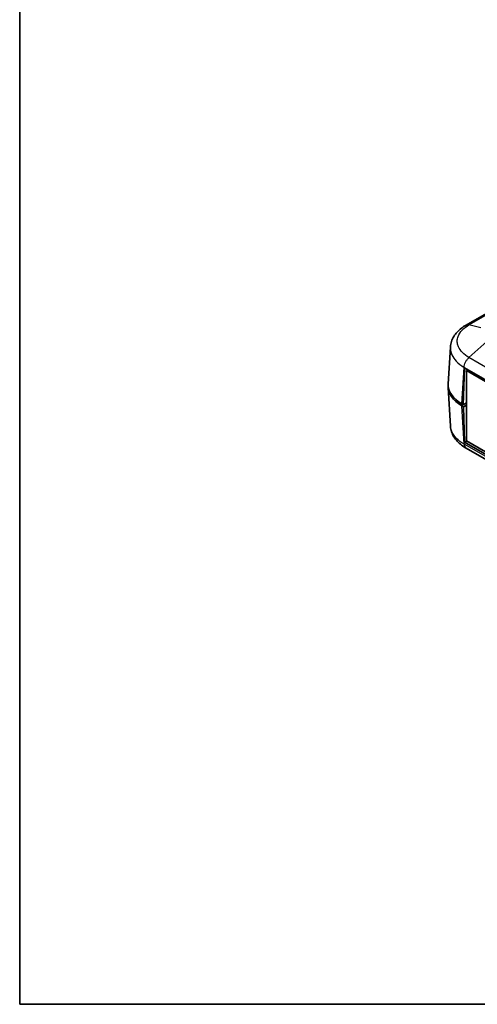
# Model space of a CAD drawing. Units: millimetres. Extents: x 0 to 5188, y 0 to 562.
# Drawn here: x 2196 to 2294, y 0 to 211 of the extents above; entities that cross this region are included whole.
import ezdxf

# ---------------------------------------------------------------- set-up
doc = ezdxf.new("R2010")
doc.units = ezdxf.units.MM
doc.header["$LTSCALE"] = 1.5
for name, color, linetype, lineweight in [('Border (ISO)', 7, 'Continuous', 35), ('Visible (ISO)', 7, 'Continuous', 35), ('Visible Narrow (ISO)', 7, 'Continuous', 25)]:
    doc.layers.add(name, color=color, linetype=linetype, lineweight=lineweight)

# ---------------------------------------------------------------- blocks, each defined once
blk = doc.blocks.new('図面枠 tk図枠')
at = {"layer": 'Border (ISO)'}
for p, q in [((14.5, 289), (14.5, 8)), ((14.5, 8), (405.5, 8))]:
    blk.add_line(p, q, dxfattribs=at)

msp = doc.modelspace()

# ---------------------------------------------------------------- linework, layer by layer
at = {"layer": 'Visible (ISO)'}
for p, q in [((2371.972, 192.011), (2291.1756, 145.3631)), ((2287.3321, 132.812), (2287.8086, 140.6894)), ((2290.5767, 128.3446), (2290.8113, 136.2367)), ((2290.7533, 136.5707), (2290.7533, 136.5707)), ((2290.8113, 136.2367), (2329.7729, 113.7422)), ((2291.5361, 135.8183), (2291.2308, 135.642)), ((2291.2308, 135.642), (2329.556, 113.5149)), ((2291.2308, 120.6185), (2291.2308, 135.642)), ((2287.3321, 132.0013), (2287.8332, 123.7156)), ((2291.2308, 128.7222), (2290.5767, 128.3446)), ((2291.1734, 128.6532), (2291.2308, 128.6201)), ((2290.5767, 128.3446), (2290.2542, 128.5308)), ((2290.2542, 128.1225), (2290.6121, 127.9159)), ((2290.6121, 127.9159), (2291.2308, 128.2731)), ((2290.8466, 120.2946), (2290.6121, 127.9159)), ((2291.3192, 120.5674), (2290.8466, 120.2946)), ((2329.7375, 97.841), (2290.8466, 120.2946)), ((2329.556, 98.4914), (2291.2308, 120.6185)), ((2330.2373, 96.5039), (2291.185, 119.0507))]:
    msp.add_line(p, q, dxfattribs=at)
for centre, start_param in [((2297.3382, 132.6108), 6.24832118), ((2297.3382, 132.2025), 6.2478226)]:
    msp.add_ellipse(centre, major_axis=(-10.0122, 0), ratio=0.5766475, start_param=start_param, end_param=7.06797448, dxfattribs=at)
for points, knots in [([(2291.1718, 145.361), (2290.814, 145.1635), (2290.4719, 144.9438), (2289.8299, 144.4574), (2289.5303, 144.1907), (2288.9883, 143.6104), (2288.7468, 143.2983), (2288.3324, 142.622), (2288.1604, 142.2574), (2287.9103, 141.492), (2287.8329, 141.0914), (2287.8086, 140.6894)], [0.000771533, 0.000771533, 0.000771533, 0.000771533, 0.119973238, 0.119973238, 0.239174943, 0.239174943, 0.358376647, 0.358376647, 0.477578352, 0.477578352, 0.596780057, 0.596780057, 0.596780057, 0.596780057]), ([(2291.1965, 119.044), (2290.8387, 119.2415), (2290.4966, 119.4612), (2289.8546, 119.9476), (2289.555, 120.2143), (2289.013, 120.7946), (2288.7715, 121.1067), (2288.3571, 121.783), (2288.185, 122.1476), (2287.935, 122.9131), (2287.8576, 123.3137), (2287.8332, 123.7156)], [0.000771533, 0.000771533, 0.000771533, 0.000771533, 0.119973707, 0.119973707, 0.239175881, 0.239175881, 0.358378055, 0.358378055, 0.477580229, 0.477580229, 0.596782403, 0.596782403, 0.596782403, 0.596782403])]:
    msp.add_open_spline(points, degree=3, knots=knots, dxfattribs=at)
msp.add_open_spline([(2291.1425, 128.6712), (2291.1528, 128.6652), (2291.1631, 128.6592), (2291.1734, 128.6532)], degree=3, dxfattribs=at)
at = {"layer": 'Visible Narrow (ISO)'}
for p, q in [((2291.7901, 145.4242), (2372.5727, 192.064)), ((2294.3249, 144.7882), (2291.7902, 145.4242)), ((2295.6079, 141.8609), (2291.7902, 138.4104)), ((2330.8534, 115.8571), (2291.7901, 138.4104)), ((2290.2542, 128.5308), (2290.7255, 136.3229)), ((2290.7255, 136.3229), (2329.8608, 113.7281)), ((2291.1734, 128.6891), (2291.1734, 128.6532)), ((2290.7502, 119.9216), (2290.2542, 128.1225)), ((2329.8608, 97.3417), (2290.7502, 119.9222))]:
    msp.add_line(p, q, dxfattribs=at)
for points, knots in [([(2291.7902, 138.4104), (2291.2304, 138.75), (2290.7428, 139.1372), (2290.0074, 139.925), (2289.7409, 140.3175), (2289.4457, 140.9799), (2289.3664, 141.2396), (2289.2951, 141.6615), (2289.2815, 141.8238), (2289.2815, 142.3073), (2289.3363, 142.6312), (2289.6215, 143.4535), (2289.9335, 143.9348), (2290.7565, 144.7641), (2291.2383, 145.1192), (2291.7902, 145.4242)], [-1.24925829, -1.24925829, -1.24925829, -1.24925829, -1.02751495, -1.02751495, -0.82763362, -0.82763362, -0.70270779, -0.70270779, -0.62462915, -0.62462915, -0.46847186, -0.46847186, -0.2186202, -0.2186202, 0, 0, 0, 0]), ([(2291.172, 145.3608), (2291.2356, 145.396), (2291.3047, 145.4213), (2291.3783, 145.4365), (2291.5047, 145.4625), (2291.6442, 145.4583), (2291.7901, 145.4242)], [0.604431031, 0.604431031, 0.604431031, 0.604431031, 0.75000972, 0.75000972, 0.75000972, 1.000012959, 1.000012959, 1.000012959, 1.000012959]), ([(2287.8086, 140.6894), (2287.8045, 140.6224), (2287.8025, 140.5554), (2287.8025, 140.3005), (2287.8184, 140.1114), (2287.9017, 139.6195), (2287.9944, 139.3167), (2288.3393, 138.5441), (2288.6506, 138.0863), (2289.5079, 137.1689), (2290.0751, 136.7185), (2290.7255, 136.3234)], [0.596780057, 0.596780057, 0.596780057, 0.596780057, 0.624629147, 0.624629147, 0.70270779, 0.70270779, 0.82763362, 0.82763362, 1.027514947, 1.027514947, 1.248550315, 1.248550315, 1.248550315, 1.248550315]), ([(2290.7255, 136.3234), (2290.7346, 136.4955), (2290.7673, 136.6802), (2290.8219, 136.8686), (2290.8766, 137.0569), (2290.9532, 137.2488), (2291.0481, 137.4348), (2291.1429, 137.6208), (2291.256, 137.8008), (2291.3818, 137.9662), (2291.5075, 138.1315), (2291.6459, 138.2821), (2291.7902, 138.4104)], [0, 0, 0, 0, 0.25000006, 0.25000006, 0.25000006, 0.50000013, 0.50000013, 0.50000013, 0.75000019, 0.75000019, 0.75000019, 1.00000025, 1.00000025, 1.00000025, 1.00000025]), ([(2290.7502, 119.9216), (2290.1089, 120.2739), (2289.5486, 120.6845), (2288.589, 121.6464), (2288.2244, 122.2062), (2287.9141, 123.098), (2287.8521, 123.4067), (2287.8333, 123.7156)], [0.000708497, 0.000708497, 0.000708497, 0.000708497, 0.218620202, 0.218620202, 0.468471862, 0.468471862, 0.596782403, 0.596782403, 0.596782403, 0.596782403]), ([(2290.7502, 119.9222), (2290.7584, 119.752), (2290.7901, 119.5965), (2290.8441, 119.463), (2290.898, 119.3296), (2290.9741, 119.2183), (2291.0688, 119.1345), (2291.1049, 119.1026), (2291.1437, 119.0746), (2291.185, 119.0508)], [0, 0, 0, 0, 0.25000324, 0.25000324, 0.25000324, 0.50000648, 0.50000648, 0.50000648, 0.595466054, 0.595466054, 0.595466054, 0.595466054])]:
    msp.add_open_spline(points, degree=3, knots=knots, dxfattribs=at)

# ---------------------------------------------------------------- block references
at = {"xscale": 1.5, "yscale": 1.5, "zscale": 1.5}
msp.add_blockref('図面枠 tk図枠', (2173.75, -12), dxfattribs=at)

doc.saveas('drawing.dxf')
